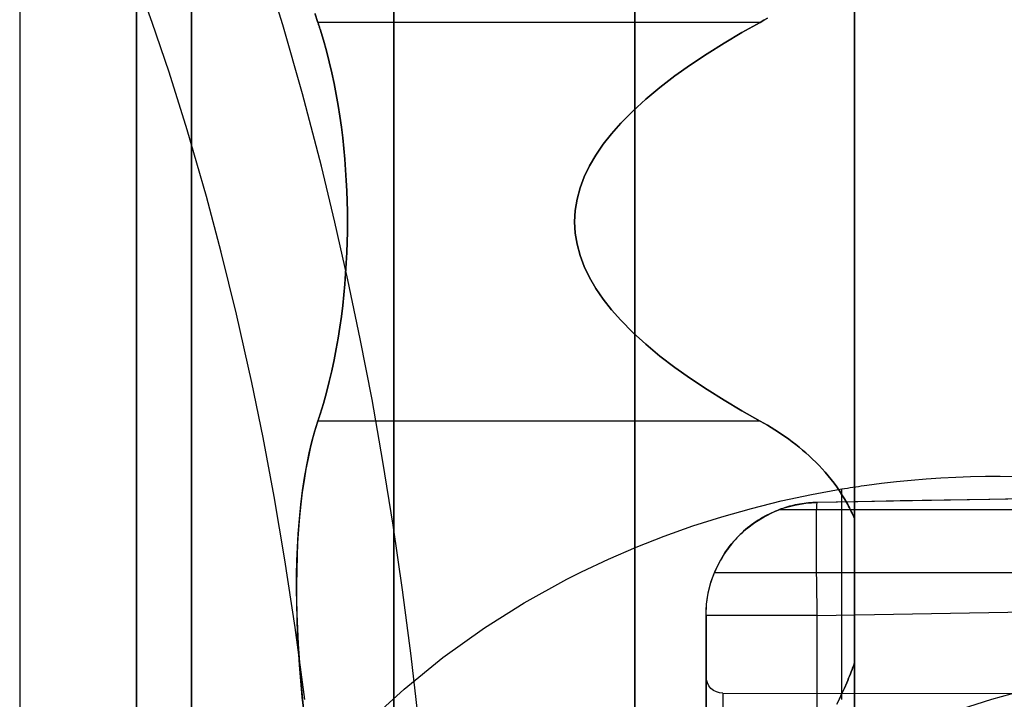
# Model space of a CAD drawing. Extents: x 160 to 408, y -31 to 430.
# Drawn here: x 175 to 184, y 404 to 410 of the extents above; entities that cross this region are included whole.
import ezdxf

# ---------------------------------------------------------------- set-up
doc = ezdxf.new("R2010")
doc.units = 0
doc.header["$MEASUREMENT"] = 0
doc.layers.add('CK_LEVEL_1', color=7, linetype='CONTINUOUS')

msp = doc.modelspace()

# ---------------------------------------------------------------- linework, layer by layer
at = {"layer": 'CK_LEVEL_1', "color": 3, "linetype": 'CONTINUOUS'}
for p, q in [((181.7027, 410.0914, 352.5), (177.7968, 410.0914, 352.5)), ((181.7027, 410.0914, 348.5), (177.7968, 410.0914, 348.5)), ((181.7027, 406.5695, 358.6), (177.7968, 406.5695, 358.6)), ((181.7027, 406.5695, 342.4), (177.7968, 406.5695, 342.4))]:
    msp.add_line(p, q, dxfattribs=at)
at = {"layer": 'CK_LEVEL_1', "color": 221, "linetype": 'CONTINUOUS'}
for p, q in [((195.3341, 406.0799, 345.0036), (182.208, 405.8507, 345.2327)), ((182.208, 405.8507, 345.2327), (182.208, 405.8507, 353.5415)), ((181.8747, 405.7874, 353.625), (185.9254, 405.7874, 353.625)), ((181.3005, 405.2312, 354), (185.9254, 405.2312, 354)), ((182.208, 404.8509, 344.2328), (195.3341, 405.08, 344.0037)), ((181.2254, 404.8509, 354), (181.2254, 404.8509, 345.2327)), ((181.2254, 404.3139, 354), (181.2254, 404.8509, 354)), ((181.2254, 404.8509, 345.2327), (181.2254, 394.3163, 345.2327)), ((182.208, 403.3171, 344.2328), (182.208, 404.8509, 344.2328)), ((181.2254, 404.3139, 346.1197), (181.2254, 404.3139, 354)), ((195.8254, 404.1387, 346.1449), (181.3752, 404.1639, 346.1197)), ((181.3752, 404.1639, 354), (181.3752, 404.1639, 346.1197)), ((185.9254, 404.1559, 354), (181.3752, 404.1639, 354))]:
    msp.add_line(p, q, dxfattribs=at)
for points in [[(177.6812, 404.1102, 367.3589), (177.5963, 404.7455, 367.1769), (177.5054, 405.3425, 366.982), (177.4101, 405.9017, 366.7776), (177.3119, 406.4241, 366.5669), (177.212, 406.911, 366.3527), (177.0764, 407.5151, 366.0619), (176.9422, 408.0609, 365.7741), (176.8112, 408.5528, 365.4932), (176.6408, 409.1425, 365.1279), (176.4813, 409.6515, 364.7857), (176.3338, 410.0901, 364.4695), (176.1527, 410.5927, 364.081)], [(178.6869, 403.903, 369.5156), (178.6196, 404.4953, 369.3713), (178.5443, 405.078, 369.2099), (178.4615, 405.6502, 369.0323), (178.3715, 406.2111, 368.8392), (178.2746, 406.7598, 368.6315), (178.1714, 407.2957, 368.4102), (178.0622, 407.8181, 368.176), (177.9476, 408.3265, 367.9302), (177.8279, 408.8205, 367.6735), (177.6604, 409.4594, 367.3143), (177.4857, 410.0709, 366.9398), (177.3051, 410.6548, 366.5524)], [(182.6463, 406.0028, 332.0868), (182.7765, 406.0197, 332.0928), (182.9071, 406.0347, 332.098), (183.038, 406.0476, 332.1025), (183.1691, 406.0586, 332.1064), (183.3003, 406.0676, 332.1096), (183.4317, 406.0746, 332.112), (183.563, 406.0796, 332.1138), (183.6943, 406.0826, 332.1149), (183.8254, 406.0836, 332.1152), (184.0411, 406.0809, 332.1142)], [(182.4254, 405.9693, 332.0752), (182.4499, 405.9733, 332.0766), (182.4744, 405.9773, 332.078), (182.4989, 405.9811, 332.0793), (182.5234, 405.9849, 332.0806), (182.5479, 405.9886, 332.0819), (182.5725, 405.9923, 332.0832), (182.5971, 405.9958, 332.0844), (182.6217, 405.9993, 332.0856), (182.6463, 406.0028, 332.0868)], [(178.2643, 403.933, 331.4972), (178.5585, 404.2021, 331.5595), (178.9004, 404.4799, 331.6279), (179.2679, 404.7428, 331.6966), (179.6193, 404.9641, 331.7576), (179.996, 405.1724, 331.8181), (180.125, 405.2373, 331.8376), (180.3644, 405.3501, 331.8721), (180.6085, 405.4553, 331.9049), (180.857, 405.5527, 331.936), (181.1097, 405.6424, 331.965), (181.3663, 405.7242, 331.9919), (181.6264, 405.7978, 332.0166), (181.8898, 405.8634, 332.0388), (182.1563, 405.9206, 332.0584), (182.4254, 405.9693, 332.0752)], [(185.9254, 405.9156, 353.5083), (185.4652, 405.9076, 353.5109), (185.0147, 405.8997, 353.5138), (184.5751, 405.8921, 353.517), (184.1471, 405.8846, 353.5205), (183.7317, 405.8773, 353.5242), (183.3295, 405.8703, 353.5282), (182.9412, 405.8635, 353.5325), (182.5672, 405.857, 353.5369), (182.208, 405.8507, 353.5415)], [(182.4254, 405.5879, 331.914), (182.4254, 405.6292, 331.9344), (182.4254, 405.6707, 331.9541), (182.4254, 405.7125, 331.9733), (182.4254, 405.7546, 331.9918), (182.4254, 405.797, 332.0098), (182.4254, 405.8397, 332.0271), (182.4254, 405.8827, 332.0437), (182.4254, 405.9259, 332.0598), (182.4254, 405.9693, 332.0752)], [(182.208, 405.8507, 353.5415), (182.1888, 405.8502, 353.5419), (182.1695, 405.8493, 353.5426), (182.15, 405.848, 353.5436), (182.1305, 405.8463, 353.545), (182.1109, 405.8443, 353.5467), (182.0914, 405.8418, 353.5488), (182.072, 405.839, 353.5512), (182.0528, 405.8359, 353.5542), (182.0338, 405.8324, 353.5576), (182.0235, 405.8303, 353.5596), (182.0132, 405.8281, 353.5619), (182.0031, 405.8259, 353.5643), (181.9931, 405.8235, 353.5668), (181.9832, 405.8211, 353.5696), (181.9735, 405.8186, 353.5726), (181.9639, 405.8161, 353.5757), (181.9544, 405.8135, 353.5791), (181.9451, 405.8108, 353.5827), (181.9366, 405.8083, 353.5862), (181.9281, 405.8057, 353.59), (181.9199, 405.8031, 353.5941), (181.9118, 405.8005, 353.5984), (181.904, 405.7978, 353.603), (181.8963, 405.7952, 353.6079), (181.8889, 405.7926, 353.6132), (181.8817, 405.79, 353.6189), (181.8747, 405.7874, 353.625)], [(181.8747, 405.7874, 353.625), (181.857, 405.7806, 353.6412), (181.839, 405.7732, 353.6573), (181.8206, 405.7652, 353.6734), (181.8019, 405.7567, 353.6894), (181.7831, 405.7477, 353.7052), (181.7641, 405.7381, 353.7209), (181.7451, 405.7279, 353.7364), (181.726, 405.7172, 353.7517), (181.707, 405.706, 353.7668), (181.6874, 405.6938, 353.782), (181.6681, 405.6811, 353.7968), (181.6489, 405.6679, 353.8113), (181.63, 405.6542, 353.8254), (181.6114, 405.6401, 353.839), (181.5932, 405.6256, 353.8521), (181.5753, 405.6107, 353.8647), (181.5579, 405.5955, 353.8767), (181.5411, 405.5801, 353.8881), (181.5267, 405.5663, 353.8977), (181.5123, 405.5519, 353.907), (181.4979, 405.5369, 353.9162), (181.4835, 405.5213, 353.9251), (181.4692, 405.5051, 353.9338), (181.455, 405.4884, 353.942), (181.4411, 405.4712, 353.9499), (181.4274, 405.4535, 353.9573), (181.414, 405.4353, 353.9642), (181.4009, 405.4167, 353.9706), (181.3883, 405.3978, 353.9763), (181.376, 405.3785, 353.9815), (181.3642, 405.359, 353.9861), (181.3529, 405.3393, 353.9901), (181.342, 405.3194, 353.9934), (181.3317, 405.2994, 353.9961), (181.3219, 405.2795, 353.998), (181.3127, 405.2595, 353.9993), (181.3113, 405.2564, 353.9995), (181.31, 405.2533, 353.9996), (181.3086, 405.2502, 353.9997), (181.3072, 405.2471, 353.9998), (181.3059, 405.2439, 353.9999), (181.3045, 405.2407, 353.9999), (181.3032, 405.2376, 354), (181.3019, 405.2344, 354), (181.3005, 405.2312, 354)], [(182.4254, 404.108, 330.3461), (182.4254, 404.1391, 330.4159), (182.4254, 404.1719, 330.485), (182.4254, 404.2353, 330.6074), (182.4254, 404.304, 330.7267), (182.4254, 404.3778, 330.8429), (182.4254, 404.4566, 330.9556), (182.4254, 404.5402, 331.0649), (182.4254, 404.6285, 331.1704), (182.4254, 404.7213, 331.272), (182.4254, 404.8186, 331.3696), (182.4254, 404.9201, 331.463), (182.4254, 404.9885, 331.5215), (182.4254, 405.0585, 331.578), (182.4254, 405.13, 331.6324), (182.4254, 405.2029, 331.6847), (182.4254, 405.2773, 331.735), (182.4254, 405.353, 331.783), (182.4254, 405.43, 331.8289), (182.4254, 405.5084, 331.8726), (182.4254, 405.5879, 331.914)], [(185.8001, 404.4133, 344.1701), (184.8865, 404.3476, 344.1861), (184.5142, 404.2909, 344.1926), (184.0901, 404.2027, 344.2), (183.7472, 404.1107, 344.206), (183.4711, 404.0211, 344.2108), (183.1785, 403.9081, 344.2159), (182.9599, 403.8093, 344.2197), (182.7435, 403.6962, 344.2235), (182.5482, 403.5779, 344.2269), (182.3435, 403.4315, 344.2305), (182.208, 403.3171, 344.2328)], [(181.2254, 403.9639, 345.7697), (181.2254, 404.0018, 345.7718), (181.2254, 404.0374, 345.7775), (181.2254, 404.0704, 345.7863), (181.2254, 404.1007, 345.7976), (181.2254, 404.1281, 345.8106), (181.2254, 404.1527, 345.825), (181.2254, 404.1747, 345.8403), (181.2254, 404.1942, 345.8562), (181.2254, 404.2114, 345.8722), (181.2254, 404.2114, 345.8722), (181.2254, 404.2274, 345.8894), (181.2254, 404.2433, 345.9089), (181.2254, 404.2586, 345.9309), (181.2254, 404.273, 345.9555), (181.2254, 404.286, 345.9829), (181.2254, 404.2973, 346.0132), (181.2254, 404.3061, 346.0462), (181.2254, 404.3118, 346.0818), (181.2254, 404.3139, 346.1197)], [(181.3752, 404.1639, 346.1197), (181.3751, 404.1627, 346.0981), (181.3751, 404.1594, 346.0777), (181.3751, 404.1544, 346.0588), (181.3751, 404.148, 346.0416), (181.3751, 404.1405, 346.0259), (181.3751, 404.1323, 346.0118), (181.3751, 404.1235, 345.9993), (181.375, 404.1145, 345.9881), (181.375, 404.1053, 345.9783), (181.375, 404.1053, 345.9783), (181.375, 404.0955, 345.9691), (181.3751, 404.0843, 345.9601), (181.3751, 404.0718, 345.9513), (181.3751, 404.0577, 345.9431), (181.3751, 404.042, 345.9356), (181.3751, 404.0248, 345.9292), (181.3751, 404.0059, 345.9242), (181.3751, 403.9855, 345.9209), (181.3752, 403.9639, 345.9197)]]:
    msp.add_polyline3d(points, dxfattribs=at)
at = {"layer": 'CK_LEVEL_1', "color": 3, "linetype": 'CONTINUOUS'}
for points in [[(177.7695, 410.1729, 352.3516), (177.7968, 410.0914, 352.5)], [(177.7968, 410.0914, 348.5), (177.7729, 410.1628, 348.6292)], [(177.7968, 410.0914, 352.5), (177.799, 410.0847, 352.5115), (177.8011, 410.0781, 352.5231), (177.8033, 410.0714, 352.5346), (177.8055, 410.0647, 352.5461), (177.8076, 410.0581, 352.5577), (177.8098, 410.0514, 352.5692), (177.8119, 410.0447, 352.5808), (177.814, 410.0381, 352.5923), (177.8161, 410.0314, 352.6039), (177.8452, 409.9355, 352.77), (177.8721, 409.8394, 352.9365), (177.8968, 409.7431, 353.1032), (177.9194, 409.6468, 353.27), (177.94, 409.5505, 353.4368), (177.9587, 409.4543, 353.6035), (177.9755, 409.3582, 353.7699), (177.9906, 409.2623, 353.936), (178.0039, 409.1667, 354.1015), (178.0157, 409.0715, 354.2665), (178.0258, 408.9767, 354.4307), (178.0345, 408.8823, 354.5941), (178.0417, 408.7886, 354.7565), (178.0474, 408.6954, 354.9179), (178.0518, 408.603, 355.078), (178.0549, 408.5113, 355.2368), (178.0567, 408.4204, 355.3942), (178.0573, 408.3305, 355.55)], [(178.0573, 408.3305, 345.45), (178.0567, 408.4204, 345.6058), (178.0549, 408.5113, 345.7632), (178.0518, 408.603, 345.922), (178.0474, 408.6954, 346.0821), (178.0417, 408.7886, 346.2435), (178.0345, 408.8823, 346.4059), (178.0258, 408.9767, 346.5693), (178.0157, 409.0715, 346.7335), (178.0039, 409.1667, 346.8985), (177.9906, 409.2623, 347.064), (177.9755, 409.3582, 347.2301), (177.9587, 409.4543, 347.3965), (177.94, 409.5505, 347.5632), (177.9194, 409.6468, 347.73), (177.8968, 409.7431, 347.8968), (177.8721, 409.8394, 348.0635), (177.8452, 409.9355, 348.23), (177.8161, 410.0314, 348.3961), (177.814, 410.0381, 348.4077), (177.8119, 410.0447, 348.4192), (177.8098, 410.0514, 348.4308), (177.8076, 410.0581, 348.4423), (177.8055, 410.0647, 348.4539), (177.8033, 410.0714, 348.4654), (177.8011, 410.0781, 348.4769), (177.799, 410.0847, 348.4885), (177.7968, 410.0914, 348.5)], [(180.064, 408.3305, 355.55), (180.0697, 408.4305, 355.3768), (180.0862, 408.5299, 355.2045), (180.1132, 408.6287, 355.0334), (180.1503, 408.7267, 354.8637), (180.1971, 408.8237, 354.6957), (180.253, 408.9196, 354.5295), (180.3178, 409.0144, 354.3655), (180.391, 409.1077, 354.2037), (180.4721, 409.1996, 354.0445), (180.5789, 409.3079, 353.857), (180.6947, 409.4137, 353.6738), (180.8189, 409.517, 353.4948), (180.9507, 409.618, 353.3199), (181.0896, 409.7167, 353.1489), (181.2349, 409.8134, 352.9815), (181.3859, 409.9079, 352.8177), (181.5421, 410.0006, 352.6573), (181.7027, 410.0914, 352.5)], [(181.7027, 410.0914, 348.5), (181.5421, 410.0006, 348.3427), (181.3859, 409.9079, 348.1823), (181.2349, 409.8134, 348.0185), (181.0896, 409.7167, 347.8511), (180.9507, 409.618, 347.6801), (180.8189, 409.517, 347.5052), (180.6947, 409.4137, 347.3262), (180.5789, 409.3079, 347.143), (180.4721, 409.1996, 346.9555), (180.391, 409.1077, 346.7963), (180.3178, 409.0144, 346.6345), (180.253, 408.9196, 346.4705), (180.1971, 408.8237, 346.3043), (180.1503, 408.7267, 346.1363), (180.1132, 408.6287, 345.9666), (180.0862, 408.5299, 345.7955), (180.0697, 408.4305, 345.6232), (180.064, 408.3305, 345.45)], [(181.7027, 410.0914, 352.5), (181.736, 410.1098, 352.4677), (181.7689, 410.128, 352.4351)], [(181.7689, 410.128, 348.5649), (181.736, 410.1098, 348.5323), (181.7027, 410.0914, 348.5)], [(178.0573, 408.3305, 355.55), (178.0567, 408.2405, 355.7058), (178.0549, 408.1496, 355.8632), (178.0518, 408.0579, 356.022), (178.0474, 407.9655, 356.1821), (178.0417, 407.8723, 356.3435), (178.0345, 407.7786, 356.5059), (178.0258, 407.6842, 356.6693), (178.0157, 407.5894, 356.8335), (178.0039, 407.4942, 356.9985), (177.9906, 407.3986, 357.164), (177.9755, 407.3027, 357.3301), (177.9587, 407.2066, 357.4965), (177.94, 407.1104, 357.6632), (177.9194, 407.0141, 357.83), (177.8968, 406.9178, 357.9968), (177.8721, 406.8215, 358.1635), (177.8452, 406.7254, 358.33), (177.8161, 406.6295, 358.4961), (177.814, 406.6228, 358.5077), (177.8119, 406.6162, 358.5192), (177.8098, 406.6095, 358.5308), (177.8076, 406.6028, 358.5423), (177.8055, 406.5962, 358.5539), (177.8033, 406.5895, 358.5654), (177.8011, 406.5828, 358.5769), (177.799, 406.5762, 358.5885), (177.7968, 406.5695, 358.6)], [(177.7968, 406.5695, 342.4), (177.799, 406.5762, 342.4115), (177.8011, 406.5828, 342.4231), (177.8033, 406.5895, 342.4346), (177.8055, 406.5962, 342.4461), (177.8076, 406.6028, 342.4577), (177.8098, 406.6095, 342.4692), (177.8119, 406.6162, 342.4808), (177.814, 406.6228, 342.4923), (177.8161, 406.6295, 342.5039), (177.8452, 406.7254, 342.67), (177.8721, 406.8215, 342.8365), (177.8968, 406.9178, 343.0032), (177.9194, 407.0141, 343.17), (177.94, 407.1104, 343.3368), (177.9587, 407.2066, 343.5035), (177.9755, 407.3027, 343.6699), (177.9906, 407.3986, 343.836), (178.0039, 407.4942, 344.0015), (178.0157, 407.5894, 344.1665), (178.0258, 407.6842, 344.3307), (178.0345, 407.7786, 344.4941), (178.0417, 407.8723, 344.6565), (178.0474, 407.9655, 344.8179), (178.0518, 408.0579, 344.978), (178.0549, 408.1496, 345.1368), (178.0567, 408.2405, 345.2942), (178.0573, 408.3305, 345.45)], [(181.7027, 406.5695, 358.6), (181.5421, 406.6603, 358.4427), (181.3859, 406.753, 358.2823), (181.2349, 406.8475, 358.1185), (181.0896, 406.9442, 357.9511), (180.9507, 407.0429, 357.7801), (180.8189, 407.1439, 357.6052), (180.6947, 407.2472, 357.4262), (180.5789, 407.353, 357.243), (180.4721, 407.4613, 357.0555), (180.391, 407.5532, 356.8963), (180.3178, 407.6466, 356.7345), (180.253, 407.7413, 356.5705), (180.1971, 407.8372, 356.4043), (180.1503, 407.9342, 356.2363), (180.1132, 408.0322, 356.0666), (180.0862, 408.131, 355.8955), (180.0697, 408.2304, 355.7232), (180.064, 408.3305, 355.55)], [(180.064, 408.3305, 345.45), (180.0697, 408.2304, 345.2768), (180.0862, 408.131, 345.1045), (180.1132, 408.0322, 344.9334), (180.1503, 407.9342, 344.7637), (180.1971, 407.8372, 344.5957), (180.253, 407.7413, 344.4295), (180.3178, 407.6466, 344.2655), (180.391, 407.5532, 344.1037), (180.4721, 407.4613, 343.9445), (180.5789, 407.353, 343.757), (180.6947, 407.2472, 343.5738), (180.8189, 407.1439, 343.3948), (180.9507, 407.0429, 343.2199), (181.0896, 406.9442, 343.0489), (181.2349, 406.8475, 342.8815), (181.3859, 406.753, 342.7177), (181.5421, 406.6603, 342.5573), (181.7027, 406.5695, 342.4)], [(177.7968, 406.5695, 358.6), (177.7729, 406.4933, 358.7265), (177.7503, 406.4126, 358.8501), (177.729, 406.3272, 358.9707), (177.7091, 406.2374, 359.0881), (177.6908, 406.1433, 359.2022), (177.674, 406.0448, 359.313), (177.659, 405.9421, 359.4202), (177.6457, 405.8353, 359.5237), (177.6343, 405.7244, 359.6234), (177.625, 405.611, 359.718), (177.6177, 405.4945, 359.8082), (177.6123, 405.3748, 359.8939), (177.609, 405.2521, 359.9752), (177.6076, 405.1266, 360.0519), (177.6083, 404.9982, 360.1239), (177.6109, 404.8672, 360.1912), (177.6156, 404.7336, 360.2536), (177.6224, 404.5976, 360.3113), (177.6327, 404.4374, 360.3717), (177.6456, 404.2752, 360.4251), (177.6609, 404.1114, 360.4715), (177.6785, 403.9461, 360.5107)], [(177.674, 403.9852, 340.4979), (177.659, 404.1294, 340.5333), (177.6457, 404.2725, 340.574), (177.6343, 404.4144, 340.6202), (177.625, 404.5529, 340.6711), (177.6177, 404.6893, 340.7269), (177.6123, 404.8234, 340.7877), (177.609, 404.9551, 340.8533), (177.6076, 405.0843, 340.9237), (177.6083, 405.2108, 340.9989), (177.6109, 405.3346, 341.0787), (177.6156, 405.4555, 341.1631), (177.6224, 405.5734, 341.2521), (177.6327, 405.7059, 341.3606), (177.6456, 405.8332, 341.4744), (177.6609, 405.9552, 341.5931), (177.6785, 406.0718, 341.7166), (177.6983, 406.1829, 341.8447), (177.7201, 406.2884, 341.9774), (177.7439, 406.388, 342.1142), (177.7695, 406.4818, 342.2552), (177.7968, 406.5695, 342.4)], [(182.5368, 405.7089, 359.6368), (182.53, 405.7246, 359.6232), (182.523, 405.7402, 359.6096), (182.5158, 405.7557, 359.596), (182.5085, 405.7712, 359.5823), (182.501, 405.7865, 359.5685), (182.4933, 405.8017, 359.5547), (182.4855, 405.8168, 359.5408), (182.4775, 405.8318, 359.5269), (182.4693, 405.8467, 359.513), (182.4485, 405.8829, 359.4785), (182.4268, 405.9184, 359.4438), (182.4043, 405.9532, 359.409), (182.3808, 405.9873, 359.374), (182.3565, 406.0207, 359.3388), (182.3315, 406.0533, 359.3036), (182.3057, 406.0853, 359.2684), (182.2793, 406.1165, 359.2332), (182.2522, 406.1469, 359.198), (182.2244, 406.1766, 359.1628), (182.1961, 406.2055, 359.1278), (182.1674, 406.2336, 359.0928), (182.1381, 406.261, 359.0581), (182.1085, 406.2876, 359.0235), (182.0785, 406.3135, 358.9892), (182.0482, 406.3386, 358.9551), (182.0176, 406.3629, 358.9214), (181.9869, 406.3865, 358.888), (181.9572, 406.4085, 358.8561), (181.9269, 406.43, 358.8242), (181.8962, 406.4512, 358.7923), (181.8651, 406.4719, 358.7603), (181.8335, 406.4922, 358.7283), (181.8014, 406.5122, 358.6962), (181.7689, 406.5317, 358.6642), (181.736, 406.5508, 358.6321), (181.7027, 406.5695, 358.6)], [(181.7027, 406.5695, 342.4), (181.736, 406.5508, 342.3679), (181.7689, 406.5317, 342.3358), (181.8014, 406.5122, 342.3038), (181.8335, 406.4922, 342.2717), (181.8651, 406.4719, 342.2397), (181.8962, 406.4512, 342.2077), (181.9269, 406.43, 342.1758), (181.9572, 406.4085, 342.1439), (181.9869, 406.3865, 342.112), (182.0176, 406.3629, 342.0786), (182.0482, 406.3386, 342.0449), (182.0785, 406.3135, 342.0108), (182.1085, 406.2876, 341.9765), (182.1381, 406.261, 341.9419), (182.1674, 406.2336, 341.9072), (182.1961, 406.2055, 341.8722), (182.2244, 406.1766, 341.8372), (182.2522, 406.1469, 341.802), (182.2793, 406.1165, 341.7668), (182.3057, 406.0853, 341.7316), (182.3315, 406.0533, 341.6964), (182.3565, 406.0207, 341.6612), (182.3808, 405.9873, 341.626), (182.4043, 405.9532, 341.591), (182.4268, 405.9184, 341.5562), (182.4485, 405.8829, 341.5215), (182.4693, 405.8467, 341.487), (182.4775, 405.8318, 341.4731), (182.4855, 405.8168, 341.4592), (182.4933, 405.8017, 341.4453), (182.501, 405.7865, 341.4315), (182.5085, 405.7712, 341.4177), (182.5158, 405.7557, 341.404), (182.523, 405.7402, 341.3904), (182.53, 405.7246, 341.3768), (182.5368, 405.7089, 341.3632)], [(182.3808, 404.0668, 360.4827), (182.4043, 404.1142, 360.4707), (182.4268, 404.1618, 360.458), (182.4485, 404.2096, 360.4446), (182.4693, 404.2575, 360.4305), (182.4775, 404.277, 360.4246), (182.4855, 404.2966, 360.4185), (182.4933, 404.3161, 360.4124), (182.501, 404.3357, 360.4061), (182.5085, 404.3553, 360.3997), (182.5158, 404.3749, 360.3932), (182.523, 404.3945, 360.3866), (182.53, 404.4141, 360.3799), (182.5368, 404.4337, 360.373)], [(182.5368, 404.4337, 340.627), (182.53, 404.4141, 340.6201), (182.523, 404.3945, 340.6134), (182.5158, 404.3749, 340.6068), (182.5085, 404.3553, 340.6003), (182.501, 404.3357, 340.5939), (182.4933, 404.3161, 340.5876), (182.4855, 404.2966, 340.5815), (182.4775, 404.277, 340.5754), (182.4693, 404.2575, 340.5695), (182.4485, 404.2096, 340.5554), (182.4268, 404.1618, 340.542), (182.4043, 404.1142, 340.5293), (182.3808, 404.0668, 340.5173)]]:
    msp.add_polyline3d(points, dxfattribs=at)
at = {"layer": 'CK_LEVEL_1', "color": 3, "linetype": 'CONTINUOUS', "extrusion": (-1, 0, 0)}
for centre, radius in [((-399.5836, 350.5, -176.1949), 14.8118), ((-399.5836, 350.5, -178.4669), 13.9646), ((-399.5836, 350.5, -180.5953), 12.8028), ((-399.5836, 350.5, -176.6794), 12.2426), ((-399.5836, 350.5, -182.5368), 11.35)]:
    msp.add_circle(centre, radius, dxfattribs=at)
at = {"layer": 'CK_LEVEL_1', "color": 221, "linetype": 'CONTINUOUS', "extrusion": (-1, 0, 0)}
msp.add_arc((-399.5836, 350.5, -175.1619), 17.5, 139.10695, 400.89305, dxfattribs=at)
at = {"layer": 'CK_LEVEL_1', "color": 3, "linetype": 'CONTINUOUS', "extrusion": (-1, 0, 0)}
for centre, radius, start, end in [((-399.5836, 350.5, -182.5368), 11, 183.83771, 236.16229), ((-399.5836, 350.5, -182.5368), 11, 123.83771, 176.16229), ((-403.1054, 356.6, -182.5368), 4, 109.39372, 130.60628), ((-403.1054, 344.4, -182.5368), 4, 229.39372, 250.60628), ((-399.5836, 350.5, -182.5368), 11, 243.83771, 296.16229), ((-399.5836, 350.5, -182.5368), 11, 63.83771, 116.16229)]:
    msp.add_arc(centre, radius, start, end, dxfattribs=at)
at = {"layer": 'CK_LEVEL_1', "color": 221, "linetype": 'CONTINUOUS', "extrusion": (0, 0, -1)}
for centre, radius, start, end in [((-182.2254, 404.8509, -345.2327), 1, 0, 89), ((-182.2254, 404.8509, -354), 1, 0, 22.34994), ((-181.3754, 404.3139, -346.1197), 0.15, 270.1, 360), ((-181.3754, 404.3139, -354), 0.15, 270.1, 360)]:
    msp.add_arc(centre, radius, start, end, dxfattribs=at)
at = {"layer": 'CK_LEVEL_1', "color": 221, "linetype": 'CONTINUOUS', "extrusion": (0.999695, 0.01745, -0.01745)}
msp.add_arc((401.609, 348.4827, 183.2102), 1, 270.01745, 360, dxfattribs=at)
at = {"layer": 'CK_LEVEL_1', "color": 221, "linetype": 'CONTINUOUS', "extrusion": (0, 1, 0)}
msp.add_arc((-182.2254, 345.2327, 404.8509), 1, 271, 360, dxfattribs=at)

doc.saveas('drawing.dxf')
